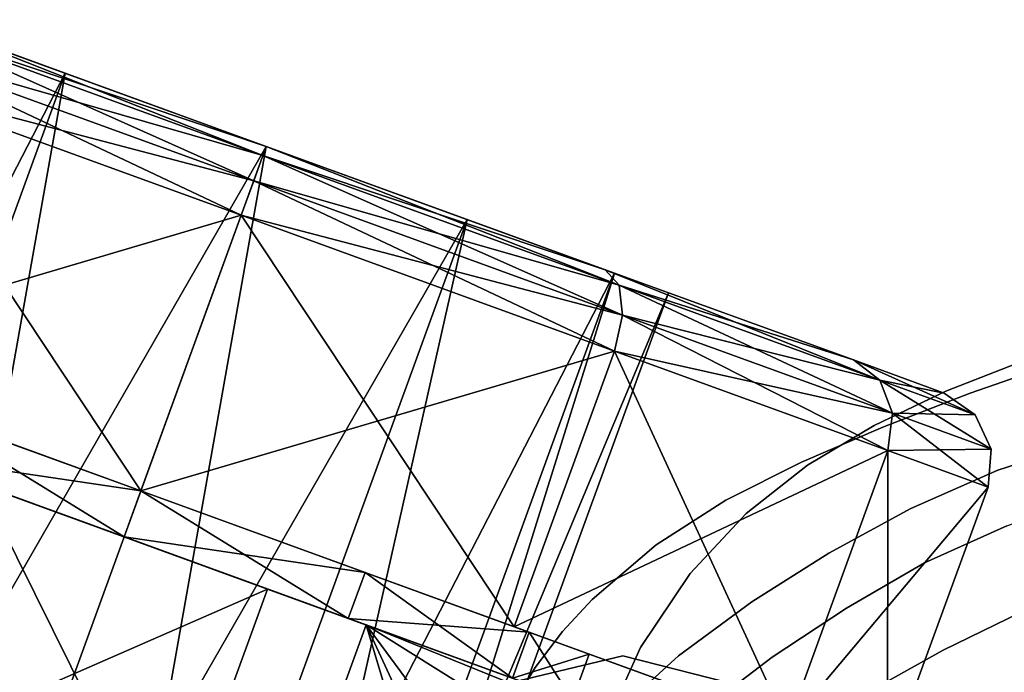
# Model space of a CAD drawing. Extents: x 58 to 285, y 582 to 684.
# Drawn here: x 216 to 218, y 625 to 626 of the extents above; entities that cross this region are included whole.
import ezdxf

# ---------------------------------------------------------------- set-up
doc = ezdxf.new("R2010")
doc.units = 0
doc.layers.add('A-FURN', color=7, linetype='Continuous')
doc.layers.add('A-FURN-ATTRIBUTE-T', color=7, linetype='Continuous')
doc.styles.get("Standard").update_dxf_attribs({"font": 'ARIAL.TTF'})

# ---------------------------------------------------------------- blocks, each defined once
blk = doc.blocks.new('3_NALYFM')
for points, invisible_edges in [([(-8.8664, -10.0574, 15.9562), (-8.8052, -10.1831, 15.8742), (-8.0446, -9.2094, 15.2564), (-8.8664, -10.0574, 15.9562)], 14), ([(-8.0446, -9.2094, 15.2564), (-8.8052, -10.1831, 15.8742), (-7.9997, -9.2851, 15.2267), (-8.0446, -9.2094, 15.2564)], 11), ([(-8.737, -10.3047, 15.7918), (-7.9997, -9.2851, 15.2267), (-8.8052, -10.1831, 15.8742), (-8.737, -10.3047, 15.7918)], 11), ([(-9.2713, -10.0538, 15.5756), (-9.0596, -9.482, 15.2163), (-9.222, -10.1785, 15.4852), (-9.2713, -10.0538, 15.5756)], 11), ([(-9.0596, -9.482, 15.2163), (-8.9998, -9.5574, 15.1631), (-9.222, -10.1785, 15.4852), (-9.0596, -9.482, 15.2163)], 14), ([(-9.222, -10.1785, 15.4852), (-8.9998, -9.5574, 15.1631), (-9.167, -10.294, 15.382), (-9.222, -10.1785, 15.4852)], 11), ([(-8.93, -9.6244, 15.1072), (-9.167, -10.294, 15.382), (-8.9998, -9.5574, 15.1631), (-8.93, -9.6244, 15.1072)], 11), ([(-9.167, -10.294, 15.382), (-8.93, -9.6244, 15.1072), (-9.103, -10.4012, 15.2708), (-9.167, -10.294, 15.382)], 11), ([(-8.93, -9.6244, 15.1072), (-8.8488, -9.6809, 15.0512), (-9.103, -10.4012, 15.2708), (-8.93, -9.6244, 15.1072)], 14), ([(-8.8488, -9.6809, 15.0512), (-8.7552, -9.725, 14.9977), (-9.103, -10.4012, 15.2708), (-8.8488, -9.6809, 15.0512)], 14), ([(-9.103, -10.4012, 15.2708), (-8.7552, -9.725, 14.9977), (-9.0252, -10.4999, 15.1558), (-9.103, -10.4012, 15.2708)], 11), ([(-8.6494, -9.7552, 14.9503), (-9.0252, -10.4999, 15.1558), (-8.7552, -9.725, 14.9977), (-8.6494, -9.7552, 14.9503)], 11), ([(-9.0252, -10.4999, 15.1558), (-8.6494, -9.7552, 14.9503), (-8.9286, -10.5901, 15.041), (-9.0252, -10.4999, 15.1558)], 11), ([(-8.6494, -9.7552, 14.9503), (-8.5394, -9.7745, 14.9155), (-8.9286, -10.5901, 15.041), (-8.6494, -9.7552, 14.9503)], 14), ([(-8.5394, -9.7745, 14.9155), (-8.4287, -9.7863, 14.8908), (-8.9286, -10.5901, 15.041), (-8.5394, -9.7745, 14.9155)], 14), ([(-8.9286, -10.5901, 15.041), (-8.4287, -9.7863, 14.8908), (-8.8092, -10.6703, 14.9326), (-8.9286, -10.5901, 15.041)], 11), ([(-8.2141, -9.7993, 14.8585), (-8.8092, -10.6703, 14.9326), (-8.4287, -9.7863, 14.8908), (-8.2141, -9.7993, 14.8585)], 11), ([(-8.6689, -10.7339, 14.8424), (-8.8092, -10.6703, 14.9326), (-8.2141, -9.7993, 14.8585), (-8.6689, -10.7339, 14.8424)], 14), ([(0.0374, -10.9869, 14.7559), (-8.8561, -9.8538, 15.4001), (8.8923, -9.8487, 15.403), (0.0374, -10.9869, 14.7559)], 15), ([(-8.7865, -9.9645, 15.3371), (-8.8561, -9.8538, 15.4001), (0.0374, -10.9869, 14.7559), (-8.7865, -9.9645, 15.3371)], 14), ([(-9.0573, -10.1031, 15.9201), (-9.1296, -9.865, 16.0471), (-9.1421, -9.9483, 15.9802), (-9.0573, -10.1031, 15.9201)], 15), ([(-9.0214, -10.0979, 15.9352), (-9.0948, -9.8644, 16.0616), (-9.1296, -9.865, 16.0471), (-9.0214, -10.0979, 15.9352)], 15), ([(-9.0573, -10.1031, 15.9201), (-9.0214, -10.0979, 15.9352), (-9.1296, -9.865, 16.0471), (-9.0573, -10.1031, 15.9201)], 15), ([(-9.0531, -9.9412, 16.0249), (-9.0948, -9.8644, 16.0616), (-9.0214, -10.0979, 15.9352), (-9.0531, -9.9412, 16.0249)], 15), ([(-9.2809, -10.0883, 15.6118), (-9.2769, -10.1138, 15.6552), (-9.3345, -9.9148, 15.7044), (-9.2809, -10.0883, 15.6118)], 15), ([(-9.2809, -10.0883, 15.6118), (-9.3345, -9.9148, 15.7044), (-9.3152, -9.9196, 15.6512), (-9.2809, -10.0883, 15.6118)], 15), ([(-9.2769, -10.1138, 15.6552), (-9.332, -9.9341, 15.7473), (-9.3345, -9.9148, 15.7044), (-9.2769, -10.1138, 15.6552)], 15), ([(-9.2713, -10.0538, 15.5756), (-9.2809, -10.0883, 15.6118), (-9.3152, -9.9196, 15.6512), (-9.2713, -10.0538, 15.5756)], 11), ([(-9.3158, -9.9488, 15.7889), (-9.332, -9.9341, 15.7473), (-9.2574, -10.1333, 15.6975), (-9.3158, -9.9488, 15.7889)], 15), ([(-9.2574, -10.1333, 15.6975), (-9.332, -9.9341, 15.7473), (-9.2769, -10.1138, 15.6552), (-9.2574, -10.1333, 15.6975)], 15), ([(-9.2247, -10.145, 15.7342), (-9.2876, -9.9579, 15.8255), (-9.3158, -9.9488, 15.7889), (-9.2247, -10.145, 15.7342)], 15), ([(-9.2247, -10.145, 15.7342), (-9.3158, -9.9488, 15.7889), (-9.2574, -10.1333, 15.6975), (-9.2247, -10.145, 15.7342)], 15), ([(-9.2711, -9.9885, 15.8193), (-9.2193, -10.1393, 15.7445), (-9.1421, -9.9483, 15.9802), (-9.2711, -9.9885, 15.8193)], 14), ([(-9.1421, -9.9483, 15.9802), (-9.2193, -10.1393, 15.7445), (-9.0951, -10.0947, 15.9008), (-9.1421, -9.9483, 15.9802)], 11), ([(-9.0951, -10.0947, 15.9008), (-9.0573, -10.1031, 15.9201), (-9.1421, -9.9483, 15.9802), (-9.0951, -10.0947, 15.9008)], 11), ([(-9.0531, -9.9412, 16.0249), (-9.0214, -10.0979, 15.9352), (-9.0056, -10.0806, 15.947), (-9.0531, -9.9412, 16.0249)], 11), ([(-9.2247, -10.145, 15.7342), (-9.2711, -9.9885, 15.8193), (-9.2876, -9.9579, 15.8255), (-9.2247, -10.145, 15.7342)], 15), ([(-1.7843, -10.9814, 14.759), (-8.7865, -9.9645, 15.3371), (0.0374, -10.9869, 14.7559), (-1.7843, -10.9814, 14.759)], 11), ([(-8.7098, -10.0704, 15.277), (-8.7865, -9.9645, 15.3371), (-1.7843, -10.9814, 14.759), (-8.7098, -10.0704, 15.277)], 14), ([(-9.2193, -10.1393, 15.7445), (-9.2711, -9.9885, 15.8193), (-9.2247, -10.145, 15.7342), (-9.2193, -10.1393, 15.7445)], 14), ([(-9.2713, -10.0538, 15.5756), (-9.222, -10.1785, 15.4852), (-9.2809, -10.0883, 15.6118), (-9.2713, -10.0538, 15.5756)], 14), ([(-8.9456, -10.2131, 15.8674), (-8.8664, -10.0574, 15.9562), (-9.0056, -10.0806, 15.947), (-8.9456, -10.2131, 15.8674)], 11), ([(-8.8664, -10.0574, 15.9562), (-8.9456, -10.2131, 15.8674), (-8.8052, -10.1831, 15.8742), (-8.8664, -10.0574, 15.9562)], 11), ([(-8.9456, -10.2131, 15.8674), (-9.0056, -10.0806, 15.947), (-9.0214, -10.0979, 15.9352), (-8.9456, -10.2131, 15.8674)], 14), ([(-9.2809, -10.0883, 15.6118), (-9.222, -10.1785, 15.4852), (-9.221, -10.2461, 15.497), (-9.2809, -10.0883, 15.6118)], 15), ([(-9.2809, -10.0883, 15.6118), (-9.221, -10.2461, 15.497), (-9.2166, -10.2778, 15.5406), (-9.2809, -10.0883, 15.6118)], 15), ([(-9.2809, -10.0883, 15.6118), (-9.2166, -10.2778, 15.5406), (-9.2769, -10.1138, 15.6552), (-9.2809, -10.0883, 15.6118)], 15), ([(-9.1645, -10.2803, 15.6547), (-9.0951, -10.0947, 15.9008), (-9.2193, -10.1393, 15.7445), (-9.1645, -10.2803, 15.6547)], 11), ([(-9.0951, -10.0947, 15.9008), (-9.1645, -10.2803, 15.6547), (-9.0335, -10.2348, 15.8188), (-9.0951, -10.0947, 15.9008)], 11), ([(-9.0951, -10.0947, 15.9008), (-9.0335, -10.2348, 15.8188), (-9.0573, -10.1031, 15.9201), (-9.0951, -10.0947, 15.9008)], 14), ([(-9.0573, -10.1031, 15.9201), (-8.933, -10.2818, 15.8239), (-9.0214, -10.0979, 15.9352), (-9.0573, -10.1031, 15.9201)], 15), ([(-9.0573, -10.1031, 15.9201), (-9.0335, -10.2348, 15.8188), (-8.9701, -10.2914, 15.8072), (-9.0573, -10.1031, 15.9201)], 15), ([(-9.0573, -10.1031, 15.9201), (-8.9701, -10.2914, 15.8072), (-8.933, -10.2818, 15.8239), (-9.0573, -10.1031, 15.9201)], 15), ([(-8.933, -10.2818, 15.8239), (-8.9456, -10.2131, 15.8674), (-9.0214, -10.0979, 15.9352), (-8.933, -10.2818, 15.8239)], 15), ([(-9.2574, -10.1333, 15.6975), (-9.2769, -10.1138, 15.6552), (-9.1946, -10.3019, 15.5838), (-9.2574, -10.1333, 15.6975)], 15), ([(-9.1946, -10.3019, 15.5838), (-9.2769, -10.1138, 15.6552), (-9.2166, -10.2778, 15.5406), (-9.1946, -10.3019, 15.5838)], 15), ([(-9.2247, -10.145, 15.7342), (-9.2574, -10.1333, 15.6975), (-9.158, -10.3158, 15.6213), (-9.2247, -10.145, 15.7342)], 15), ([(-9.2574, -10.1333, 15.6975), (-9.1946, -10.3019, 15.5838), (-9.158, -10.3158, 15.6213), (-9.2574, -10.1333, 15.6975)], 15), ([(-9.2193, -10.1393, 15.7445), (-9.2247, -10.145, 15.7342), (-9.1645, -10.2803, 15.6547), (-9.2193, -10.1393, 15.7445)], 11), ([(-9.2247, -10.145, 15.7342), (-9.158, -10.3158, 15.6213), (-9.1645, -10.2803, 15.6547), (-9.2247, -10.145, 15.7342)], 15), ([(-9.2725, -10.3275, 1.8602), (-9.2193, -10.1813, 1.2795), (-9.3809, -10.6252, 1.2795)], 14), ([(-9.3809, -10.6252, 1.2795), (-9.2193, -10.1813, 1.2795), (-9.2725, -10.3275, 0.6988)], 13), ([(-9.167, -10.294, 15.382), (-9.221, -10.2461, 15.497), (-9.222, -10.1785, 15.4852), (-9.167, -10.294, 15.382)], 11), ([(-8.8725, -10.3384, 15.7868), (-8.8052, -10.1831, 15.8742), (-8.9456, -10.2131, 15.8674), (-8.8725, -10.3384, 15.7868)], 11), ([(-8.737, -10.3047, 15.7918), (-8.8052, -10.1831, 15.8742), (-8.8725, -10.3384, 15.7868), (-8.737, -10.3047, 15.7918)], 14), ([(-8.9456, -10.2131, 15.8674), (-8.933, -10.2818, 15.8239), (-8.8725, -10.3384, 15.7868), (-8.9456, -10.2131, 15.8674)], 11), ([(-9.1645, -10.2803, 15.6547), (-9.108, -10.4112, 15.5533), (-9.0335, -10.2348, 15.8188), (-9.1645, -10.2803, 15.6547)], 14), ([(-9.0335, -10.2348, 15.8188), (-9.108, -10.4112, 15.5533), (-8.9616, -10.3671, 15.7344), (-9.0335, -10.2348, 15.8188)], 11), ([(-8.9616, -10.3671, 15.7344), (-8.9701, -10.2914, 15.8072), (-9.0335, -10.2348, 15.8188), (-8.9616, -10.3671, 15.7344)], 11), ([(-9.1544, -10.3887, 15.3657), (-9.1515, -10.4264, 15.4097), (-9.221, -10.2461, 15.497), (-9.1544, -10.3887, 15.3657)], 15), ([(-9.1544, -10.3887, 15.3657), (-9.221, -10.2461, 15.497), (-9.167, -10.294, 15.382), (-9.1544, -10.3887, 15.3657)], 15), ([(-9.1515, -10.4264, 15.4097), (-9.2166, -10.2778, 15.5406), (-9.221, -10.2461, 15.497), (-9.1515, -10.4264, 15.4097)], 15), ([(-9.1946, -10.3019, 15.5838), (-9.2166, -10.2778, 15.5406), (-9.1283, -10.4548, 15.4547), (-9.1946, -10.3019, 15.5838)], 15), ([(-9.1283, -10.4548, 15.4547), (-9.2166, -10.2778, 15.5406), (-9.1515, -10.4264, 15.4097), (-9.1283, -10.4548, 15.4547)], 15), ([(-9.108, -10.4112, 15.5533), (-9.1645, -10.2803, 15.6547), (-9.158, -10.3158, 15.6213), (-9.108, -10.4112, 15.5533)], 14), ([(-8.8257, -10.4536, 15.7091), (-8.933, -10.2818, 15.8239), (-8.9701, -10.2914, 15.8072), (-8.8257, -10.4536, 15.7091)], 15), ([(-8.8725, -10.3384, 15.7868), (-8.933, -10.2818, 15.8239), (-8.8257, -10.4536, 15.7091), (-8.8725, -10.3384, 15.7868)], 15), ([(-8.6826, -10.4334, 0.6398), (-8.624, -10.2723, 1.2795), (-8.7989, -10.7528, 1.2795)], 14), ([(-8.7989, -10.7528, 1.2795), (-8.624, -10.2723, 1.2795), (-8.6826, -10.4334, 1.9193)], 13), ([(-9.0886, -10.4703, 15.4945), (-9.158, -10.3158, 15.6213), (-9.1946, -10.3019, 15.5838), (-9.0886, -10.4703, 15.4945)], 15), ([(-9.0886, -10.4703, 15.4945), (-9.1946, -10.3019, 15.5838), (-9.1283, -10.4548, 15.4547), (-9.0886, -10.4703, 15.4945)], 15), ([(-9.103, -10.4012, 15.2708), (-9.1544, -10.3887, 15.3657), (-9.167, -10.294, 15.382), (-9.103, -10.4012, 15.2708)], 11), ([(-8.8636, -10.4666, 15.6902), (-8.8257, -10.4536, 15.7091), (-8.9701, -10.2914, 15.8072), (-8.8636, -10.4666, 15.6902)], 15), ([(-8.8636, -10.4666, 15.6902), (-8.9701, -10.2914, 15.8072), (-8.9616, -10.3671, 15.7344), (-8.8636, -10.4666, 15.6902)], 15), ([(-9.0886, -10.4703, 15.4945), (-9.108, -10.4112, 15.5533), (-9.158, -10.3158, 15.6213), (-9.0886, -10.4703, 15.4945)], 15), ([(-8.7937, -10.4584, 15.7044), (-8.737, -10.3047, 15.7918), (-8.8725, -10.3384, 15.7868), (-8.7937, -10.4584, 15.7044)], 11), ([(-8.737, -10.3047, 15.7918), (-8.7937, -10.4584, 15.7044), (-8.6615, -10.4216, 15.7104), (-8.737, -10.3047, 15.7918)], 11), ([(-9.2725, -10.3275, 1.8602), (-9.4125, -10.712, 1.624), (-9.4179, -10.727, 2.2853)], 3), ([(-9.4179, -10.727, 0.2737), (-9.4125, -10.712, 0.935), (-9.2725, -10.3275, 0.6988)], 3), ([(-9.2725, -10.3275, 1.8602), (-9.3809, -10.6252, 1.2795), (-9.4125, -10.712, 1.624)], 13), ([(-9.4125, -10.712, 0.935), (-9.3809, -10.6252, 1.2795), (-9.2725, -10.3275, 0.6988)], 14), ([(-8.8725, -10.3384, 15.7868), (-8.8257, -10.4536, 15.7091), (-8.7937, -10.4584, 15.7044), (-8.8725, -10.3384, 15.7868)], 11), ([(-9.0466, -10.5327, 15.4453), (-8.9616, -10.3671, 15.7344), (-9.108, -10.4112, 15.5533), (-9.0466, -10.5327, 15.4453)], 11), ([(-8.9616, -10.3671, 15.7344), (-9.0466, -10.5327, 15.4453), (-8.883, -10.4908, 15.6478), (-8.9616, -10.3671, 15.7344)], 11), ([(-8.883, -10.4908, 15.6478), (-8.8636, -10.4666, 15.6902), (-8.9616, -10.3671, 15.7344), (-8.883, -10.4908, 15.6478)], 11), ([(-9.1544, -10.3887, 15.3657), (-9.103, -10.4012, 15.2708), (-9.073, -10.5176, 15.2256), (-9.1544, -10.3887, 15.3657)], 15), ([(-9.1544, -10.3887, 15.3657), (-9.073, -10.5176, 15.2256), (-9.0727, -10.5612, 15.2697), (-9.1544, -10.3887, 15.3657)], 15), ([(-9.1544, -10.3887, 15.3657), (-9.0727, -10.5612, 15.2697), (-9.1515, -10.4264, 15.4097), (-9.1544, -10.3887, 15.3657)], 15), ([(-9.108, -10.4112, 15.5533), (-9.0886, -10.4703, 15.4945), (-9.0466, -10.5327, 15.4453), (-9.108, -10.4112, 15.5533)], 11), ([(-9.0252, -10.4999, 15.1558), (-9.073, -10.5176, 15.2256), (-9.103, -10.4012, 15.2708), (-9.0252, -10.4999, 15.1558)], 11), ([(-9.1283, -10.4548, 15.4547), (-9.1515, -10.4264, 15.4097), (-9.0498, -10.5935, 15.3174), (-9.1283, -10.4548, 15.4547)], 15), ([(-9.0498, -10.5935, 15.3174), (-9.1515, -10.4264, 15.4097), (-9.0727, -10.5612, 15.2697), (-9.0498, -10.5935, 15.3174)], 15), ([(-8.7078, -10.5716, 15.622), (-8.6615, -10.4216, 15.7104), (-8.7937, -10.4584, 15.7044), (-8.7078, -10.5716, 15.622)], 11), ([(-8.6826, -10.4334, 0.6398), (-8.8341, -10.8495, 0.8954), (-8.8428, -10.8735, 0.1714)], 3), ([(-8.8428, -10.8735, 2.3876), (-8.8341, -10.8495, 1.6636), (-8.6826, -10.4334, 1.9193)], 3), ([(-8.6826, -10.4334, 0.6398), (-8.7989, -10.7528, 1.2795), (-8.8341, -10.8495, 0.8954)], 13), ([(-8.8341, -10.8495, 1.6636), (-8.7989, -10.7528, 1.2795), (-8.6826, -10.4334, 1.9193)], 14), ([(-8.7716, -10.4864, 3.6086), (-8.7318, -10.4716, 3.7485), (-8.7462, -10.4428, 3.6181), (-8.7716, -10.4864, 3.6086)], 15), ([(-8.7334, -10.4513, 3.187), (-8.7716, -10.4864, 3.6086), (-8.7462, -10.4428, 3.6181), (-8.7334, -10.4513, 3.187)], 11), ([(-9.0886, -10.4703, 15.4945), (-9.1283, -10.4548, 15.4547), (-9.0086, -10.6099, 15.3611), (-9.0886, -10.4703, 15.4945)], 15), ([(-9.1283, -10.4548, 15.4547), (-9.0498, -10.5935, 15.3174), (-9.0086, -10.6099, 15.3611), (-9.1283, -10.4548, 15.4547)], 15), ([(-8.8636, -10.4666, 15.6902), (-8.7042, -10.6127, 15.5927), (-8.8257, -10.4536, 15.7091), (-8.8636, -10.4666, 15.6902)], 15), ([(-8.7042, -10.6127, 15.5927), (-8.7078, -10.5716, 15.622), (-8.8257, -10.4536, 15.7091), (-8.7042, -10.6127, 15.5927)], 15), ([(-8.7078, -10.5716, 15.622), (-8.7937, -10.4584, 15.7044), (-8.8257, -10.4536, 15.7091), (-8.7078, -10.5716, 15.622)], 14), ([(-8.7585, -10.4936, 3.1822), (-8.7716, -10.4864, 3.6086), (-8.7334, -10.4513, 3.187), (-8.7585, -10.4936, 3.1822)], 15), ([(-9.0886, -10.4703, 15.4945), (-9.0086, -10.6099, 15.3611), (-9.0466, -10.5327, 15.4453), (-9.0886, -10.4703, 15.4945)], 15), ([(-8.8636, -10.4666, 15.6902), (-8.883, -10.4908, 15.6478), (-8.7413, -10.6285, 15.5705), (-8.8636, -10.4666, 15.6902)], 15), ([(-8.8636, -10.4666, 15.6902), (-8.7413, -10.6285, 15.5705), (-8.7042, -10.6127, 15.5927), (-8.8636, -10.4666, 15.6902)], 15), ([(-8.824, -10.7138, 3.5679), (-8.7318, -10.4716, 3.7485), (-8.7716, -10.4864, 3.6086), (-8.824, -10.7138, 3.5679)], 15), ([(-8.7692, -10.6991, 3.7642), (-8.7318, -10.4716, 3.7485), (-8.824, -10.7138, 3.5679), (-8.7692, -10.6991, 3.7642)], 15), ([(-9.0466, -10.5327, 15.4453), (-8.9747, -10.6449, 15.3339), (-8.883, -10.4908, 15.6478), (-9.0466, -10.5327, 15.4453)], 14), ([(-8.883, -10.4908, 15.6478), (-8.9747, -10.6449, 15.3339), (-8.796, -10.6089, 15.5593), (-8.883, -10.4908, 15.6478)], 11), ([(-8.883, -10.4908, 15.6478), (-8.796, -10.6089, 15.5593), (-8.7413, -10.6285, 15.5705), (-8.883, -10.4908, 15.6478)], 14), ([(-8.824, -10.7138, 3.5679), (-8.7716, -10.4864, 3.6086), (-8.7585, -10.4936, 3.1822), (-8.824, -10.7138, 3.5679)], 15), ([(-8.7453, -10.5004, 2.7559), (-8.824, -10.7138, 3.5679), (-8.7585, -10.4936, 3.1822), (-8.7453, -10.5004, 2.7559)], 15), ([(-8.9718, -10.6291, 15.0887), (-9.073, -10.5176, 15.2256), (-9.0252, -10.4999, 15.1558), (-8.9718, -10.6291, 15.0887)], 15), ([(-8.9286, -10.5901, 15.041), (-8.9718, -10.6291, 15.0887), (-9.0252, -10.4999, 15.1558), (-8.9286, -10.5901, 15.041)], 11), ([(-8.7959, -10.6987, 2.7559), (-8.824, -10.7138, 3.5679), (-8.7453, -10.5004, 2.7559), (-8.7959, -10.6987, 2.7559)], 11), ([(-8.7453, -10.5004, 2.7559), (-8.5835, -10.7832, 2.7559), (-8.7959, -10.6987, 2.7559), (-8.7453, -10.5004, 2.7559)], 11), ([(-8.9718, -10.6291, 15.0887), (-8.9745, -10.6785, 15.1319), (-9.073, -10.5176, 15.2256), (-8.9718, -10.6291, 15.0887)], 15), ([(-8.9745, -10.6785, 15.1319), (-9.0727, -10.5612, 15.2697), (-9.073, -10.5176, 15.2256), (-8.9745, -10.6785, 15.1319)], 15), ([(-8.9747, -10.6449, 15.3339), (-9.0466, -10.5327, 15.4453), (-9.0086, -10.6099, 15.3611), (-8.9747, -10.6449, 15.3339)], 14), ([(-9.0498, -10.5935, 15.3174), (-9.0727, -10.5612, 15.2697), (-8.9534, -10.7142, 15.1827), (-9.0498, -10.5935, 15.3174)], 15), ([(-8.9534, -10.7142, 15.1827), (-9.0727, -10.5612, 15.2697), (-8.9745, -10.6785, 15.1319), (-8.9534, -10.7142, 15.1827)], 15), ([(-8.913, -10.7304, 15.2321), (-9.0086, -10.6099, 15.3611), (-9.0498, -10.5935, 15.3174), (-8.913, -10.7304, 15.2321)], 15), ([(-8.913, -10.7304, 15.2321), (-9.0498, -10.5935, 15.3174), (-8.9534, -10.7142, 15.1827), (-8.913, -10.7304, 15.2321)], 15), ([(-8.9718, -10.6291, 15.0887), (-8.9286, -10.5901, 15.041), (-8.8389, -10.7288, 14.9557), (-8.9718, -10.6291, 15.0887)], 15), ([(-8.9286, -10.5901, 15.041), (-8.8092, -10.6703, 14.9326), (-8.8389, -10.7288, 14.9557), (-8.9286, -10.5901, 15.041)], 14), ([(-8.7601, -10.8764, 1.6636), (-8.8562, -11.1406, 1.9448), (-8.6577, -10.5952, 2.1202)], 14), ([(-8.6577, -10.5952, 2.1202), (-8.8562, -11.1406, 1.9448), (-8.8457, -11.1116, 2.4899)], 3), ([(-8.913, -10.7304, 15.2321), (-8.9747, -10.6449, 15.3339), (-9.0086, -10.6099, 15.3611), (-8.913, -10.7304, 15.2321)], 15), ([(-8.8867, -10.7478, 15.2222), (-8.796, -10.6089, 15.5593), (-8.9747, -10.6449, 15.3339), (-8.8867, -10.7478, 15.2222)], 11), ([(-8.796, -10.6089, 15.5593), (-8.8867, -10.7478, 15.2222), (-8.6953, -10.7193, 15.4711), (-8.796, -10.6089, 15.5593)], 11), ([(-8.796, -10.6089, 15.5593), (-8.6953, -10.7193, 15.4711), (-8.7413, -10.6285, 15.5705), (-8.796, -10.6089, 15.5593)], 14), ([(-8.9718, -10.6291, 15.0887), (-8.8438, -10.784, 14.9965), (-8.9745, -10.6785, 15.1319), (-8.9718, -10.6291, 15.0887)], 15), ([(-8.9718, -10.6291, 15.0887), (-8.8389, -10.7288, 14.9557), (-8.8438, -10.784, 14.9965), (-8.9718, -10.6291, 15.0887)], 15), ([(-8.8867, -10.7478, 15.2222), (-8.9747, -10.6449, 15.3339), (-8.913, -10.7304, 15.2321), (-8.8867, -10.7478, 15.2222)], 14), ([(-8.9534, -10.7142, 15.1827), (-8.9745, -10.6785, 15.1319), (-8.826, -10.8226, 15.0505), (-8.9534, -10.7142, 15.1827)], 15), ([(-8.826, -10.8226, 15.0505), (-8.9745, -10.6785, 15.1319), (-8.8438, -10.784, 14.9965), (-8.826, -10.8226, 15.0505)], 15), ([(-8.8092, -10.6703, 14.9326), (-8.6689, -10.7339, 14.8424), (-8.8389, -10.7288, 14.9557), (-8.8092, -10.6703, 14.9326)], 14), ([(-8.7959, -10.6987, 2.7559), (-8.824, -10.7138, 3.5679), (-8.7959, -10.6987, 2.7559)], 11), ([(-8.7959, -10.6987, 2.7559), (-8.824, -10.7138, 3.5679), (-8.7959, -10.6987, 2.7559)], 11), ([(-8.7984, -10.8544, 3.5494), (-8.824, -10.7138, 3.5679), (-8.7959, -10.6987, 2.7559), (-8.7984, -10.8544, 3.5494)], 15), ([(-8.7984, -10.8544, 3.5494), (-8.7692, -10.6991, 3.7642), (-8.824, -10.7138, 3.5679), (-8.7984, -10.8544, 3.5494)], 15), ([(-8.7959, -10.6987, 2.7559), (-8.7984, -10.8544, 3.5494), (-8.7959, -10.6987, 2.7559)], 11), ([(-8.7465, -10.9047, 2.7559), (-8.7984, -10.8544, 3.5494), (-8.7959, -10.6987, 2.7559), (-8.7465, -10.9047, 2.7559)], 11), ([(-8.7433, -10.8247, 3.7793), (-8.7692, -10.6991, 3.7642), (-8.7984, -10.8544, 3.5494), (-8.7433, -10.8247, 3.7793)], 15), ([(-8.7959, -10.6987, 2.7559), (-8.5835, -10.7832, 2.7559), (-8.7465, -10.9047, 2.7559), (-8.7959, -10.6987, 2.7559)], 11), ([(-9.4987, -10.949, 1.8762), (-9.4179, -10.727, 2.2853), (-9.4125, -10.712, 1.624)], 3), ([(-9.4987, -10.949, 0.6829), (-9.4125, -10.712, 0.935), (-9.4179, -10.727, 0.2737)], 14), ([(-8.913, -10.7304, 15.2321), (-8.9534, -10.7142, 15.1827), (-8.7895, -10.8378, 15.1071), (-8.913, -10.7304, 15.2321)], 15), ([(-8.9534, -10.7142, 15.1827), (-8.826, -10.8226, 15.0505), (-8.7895, -10.8378, 15.1071), (-8.9534, -10.7142, 15.1827)], 15), ([(-8.9035, -11.2706, 0.0238), (-8.8562, -11.1406, 0.6143), (-8.7001, -10.7116, 0.315)], 3), ([(-8.7601, -10.8764, 0.8954), (-8.7001, -10.7116, 0.315), (-8.8562, -11.1406, 0.6143)], 3), ([(-9.6165, -11.2727, 0.1181), (-9.6165, -11.2727, 0.5906), (-9.4179, -10.727, 0.2737)], 3), ([(-9.4179, -10.727, 2.2853), (-9.4987, -10.949, 1.8762), (-9.6165, -11.2727, 2.4409)], 3), ([(-9.6165, -11.2727, 0.5906), (-9.4987, -10.949, 0.6829), (-9.4179, -10.727, 0.2737)], 14), ([(-8.8867, -10.7478, 15.2222), (-8.913, -10.7304, 15.2321), (-8.835, -10.7959, 15.1672), (-8.8867, -10.7478, 15.2222)], 11), ([(-8.913, -10.7304, 15.2321), (-8.7895, -10.8378, 15.1071), (-8.835, -10.7959, 15.1672), (-8.913, -10.7304, 15.2321)], 15), ([(-8.8867, -10.7478, 15.2222), (-8.835, -10.7959, 15.1672), (-8.6953, -10.7193, 15.4711), (-8.8867, -10.7478, 15.2222)], 14), ([(-8.6793, -10.8643, 14.8835), (-8.8438, -10.784, 14.9965), (-8.8389, -10.7288, 14.9557), (-8.6793, -10.8643, 14.8835)], 15), ([(-8.6745, -10.8052, 14.8461), (-8.6793, -10.8643, 14.8835), (-8.8389, -10.7288, 14.9557), (-8.6745, -10.8052, 14.8461)], 15), ([(-8.6745, -10.8052, 14.8461), (-8.8389, -10.7288, 14.9557), (-8.6689, -10.7339, 14.8424), (-8.6745, -10.8052, 14.8461)], 15), ([(-8.835, -10.7959, 15.1672), (-8.777, -10.8399, 15.1149), (-8.6953, -10.7193, 15.4711), (-8.835, -10.7959, 15.1672)], 14), ([(-8.6953, -10.7193, 15.4711), (-8.777, -10.8399, 15.1149), (-8.5758, -10.819, 15.3857), (-8.6953, -10.7193, 15.4711)], 11), ([(-8.826, -10.8226, 15.0505), (-8.8438, -10.784, 14.9965), (-8.6651, -10.9048, 14.9388), (-8.826, -10.8226, 15.0505)], 15), ([(-8.6651, -10.9048, 14.9388), (-8.8438, -10.784, 14.9965), (-8.6793, -10.8643, 14.8835), (-8.6651, -10.9048, 14.9388)], 15), ([(-8.777, -10.8399, 15.1149), (-8.835, -10.7959, 15.1672), (-8.7895, -10.8378, 15.1071), (-8.777, -10.8399, 15.1149)], 14), ([(-8.6353, -10.9195, 15.0004), (-8.7895, -10.8378, 15.1071), (-8.826, -10.8226, 15.0505), (-8.6353, -10.9195, 15.0004)], 15), ([(-8.6353, -10.9195, 15.0004), (-8.826, -10.8226, 15.0505), (-8.6651, -10.9048, 14.9388), (-8.6353, -10.9195, 15.0004)], 15), ([(-8.7433, -10.8247, 3.7793), (-8.7433, -10.8247, 3.7793), (-8.7984, -10.8544, 3.5494), (-8.7433, -10.8247, 3.7793)], 15), ([(-8.7733, -10.9127, 3.5434), (-8.7433, -10.8247, 3.7793), (-8.7984, -10.8544, 3.5494), (-8.7733, -10.9127, 3.5434)], 15), ([(-8.777, -10.8399, 15.1149), (-8.7131, -10.8784, 15.0664), (-8.5758, -10.819, 15.3857), (-8.777, -10.8399, 15.1149)], 14), ([(-8.7433, -10.8247, 3.7793), (-8.7433, -10.8247, 3.7793), (-8.7733, -10.9127, 3.5434), (-8.7433, -10.8247, 3.7793)], 15), ([(-8.728, -10.9841, 3.5378), (-8.7433, -10.8247, 3.7793), (-8.7733, -10.9127, 3.5434), (-8.728, -10.9841, 3.5378)], 15), ([(-8.6353, -10.9195, 15.0004), (-8.7131, -10.8784, 15.0664), (-8.7895, -10.8378, 15.1071), (-8.6353, -10.9195, 15.0004)], 15), ([(-8.7131, -10.8784, 15.0664), (-8.777, -10.8399, 15.1149), (-8.7895, -10.8378, 15.1071), (-8.7131, -10.8784, 15.0664)], 14), ([(-8.9302, -11.1137, 0.6143), (-8.8428, -10.8735, 0.1714), (-8.8341, -10.8495, 0.8954)], 3), ([(-8.9302, -11.1137, 1.9448), (-8.8341, -10.8495, 1.6636), (-8.8428, -10.8735, 2.3876)], 14), ([(-8.7733, -10.9127, 3.5434), (-8.7984, -10.8544, 3.5494), (-8.7465, -10.9047, 2.7559), (-8.7733, -10.9127, 3.5434)], 15), ([(-9.0616, -11.4746, 2.5591), (-9.0616, -11.4746, 2.0477), (-8.8428, -10.8735, 2.3876)], 3), ([(-8.8428, -10.8735, 0.1714), (-8.9302, -11.1137, 0.6143), (-9.0616, -11.4746)], 3), ([(-9.0616, -11.4746, 2.0477), (-8.9302, -11.1137, 1.9448), (-8.8428, -10.8735, 2.3876)], 14), ([(-8.7733, -10.9127, 3.5434), (-8.7465, -10.9047, 2.7559), (-8.728, -10.9841, 3.5378), (-8.7733, -10.9127, 3.5434)], 15), ([(-9.4987, -10.949, 1.8762), (-9.6165, -11.2727, 1.9685), (-9.6165, -11.2727, 2.4409)], 14), ([(-8.8457, -11.1116, 2.4899), (-8.9876, -11.5016, 2.0477), (-9.0717, -11.7326, 2.5352)], 3), ([(-8.9876, -11.5016, 2.0477), (-8.8457, -11.1116, 2.4899), (-8.8562, -11.1406, 1.9448)], 3), ([(-8.9302, -11.1137, 0.6143), (-9.0616, -11.4746, 0.5113), (-9.0616, -11.4746)], 14), ([(-8.9876, -11.5016, 0.5113), (-8.8562, -11.1406, 0.6143), (-8.9035, -11.2706, 0.0238)], 14), ([(-9.6165, -11.2727, 2.4409), (-9.7344, -11.5964, 1.8762), (-9.8151, -11.8184, 2.2853)], 3), ([(-9.8151, -11.8184, 0.2737), (-9.7344, -11.5964, 0.6829), (-9.6165, -11.2727, 0.1181)], 3), ([(-9.6165, -11.2727, 0.5906), (-9.6165, -11.2727, 0.1181), (-9.7344, -11.5964, 0.6829)], 3), ([(-9.6165, -11.2727, 1.9685), (-9.7344, -11.5964, 1.8762), (-9.6165, -11.2727, 2.4409)], 14), ([(-9.1295, -11.8915, 0.0692), (-8.9876, -11.5016, 0.5113), (-8.9035, -11.2706, 0.0238)], 3), ([(-9.2804, -12.0758, 2.3876), (-9.193, -11.8356, 1.9448), (-9.0616, -11.4746, 2.5591)], 3), ([(-9.0616, -11.4746), (-9.193, -11.8356, 0.6143), (-9.2804, -12.0758, 0.1714)], 3), ([(-9.0616, -11.4746, 2.0477), (-9.0616, -11.4746, 2.5591), (-9.193, -11.8356, 1.9448)], 3), ([(-9.0616, -11.4746, 0.5113), (-9.193, -11.8356, 0.6143), (-9.0616, -11.4746)], 14), ([(-8.9876, -11.5016, 0.5113), (-9.1295, -11.8915, 0.0692), (-9.119, -11.8625, 0.6143)], 3), ([(-8.9876, -11.5016, 2.0477), (-9.119, -11.8625, 1.9448), (-9.0717, -11.7326, 2.5352)], 14), ([(-9.8206, -11.8334, 1.624), (-9.8151, -11.8184, 2.2853), (-9.7344, -11.5964, 1.8762)], 3), ([(-9.8206, -11.8334, 0.935), (-9.7344, -11.5964, 0.6829), (-9.8151, -11.8184, 0.2737)], 14)]:
    blk.add_3dface(points, dxfattribs=dict(invisible_edges=invisible_edges))
for points in [[(-9.2402, -10.2849, 0.6693), (-9.1842, -10.1312, 1.2795), (-9.1288, -10.1054, 1.2795)], [(-9.2402, -10.2849, 0.6693), (-9.1288, -10.1054, 1.2795), (-9.1867, -10.2645, 0.6477)], [(-9.1867, -10.2645, 1.9114), (-9.1265, -10.2718, 1.9193), (-9.1288, -10.1054, 1.2795)], [(-9.1867, -10.2645, 1.9114), (-9.1288, -10.1054, 1.2795), (-9.1842, -10.1312, 1.2795)], [(-9.1288, -10.1054, 1.2795), (-9.0679, -10.1107, 1.2795), (-9.1867, -10.2645, 0.6477)], [(-9.1265, -10.2718, 0.6398), (-9.1867, -10.2645, 0.6477), (-9.0679, -10.1107, 1.2795)], [(-9.1265, -10.2718, 1.9193), (-9.0679, -10.1107, 1.2795), (-9.1288, -10.1054, 1.2795)], [(-9.1265, -10.2718, 1.9193), (-8.6826, -10.4334, 1.9193), (-9.0679, -10.1107, 1.2795)], [(-9.1265, -10.2718, 0.6398), (-9.0679, -10.1107, 1.2795), (-8.624, -10.2723, 1.2795)], [(-8.624, -10.2723, 1.2795), (-9.0679, -10.1107, 1.2795), (-8.6826, -10.4334, 1.9193)], [(-9.2402, -10.2849, 0.6693), (-9.2725, -10.3275, 0.6988), (-9.1842, -10.1312, 1.2795)], [(-9.2193, -10.1813, 1.2795), (-9.1842, -10.1312, 1.2795), (-9.2725, -10.3275, 0.6988)], [(-9.2402, -10.2849, 1.8898), (-9.1867, -10.2645, 1.9114), (-9.1842, -10.1312, 1.2795)], [(-9.2402, -10.2849, 1.8898), (-9.1842, -10.1312, 1.2795), (-9.2193, -10.1813, 1.2795)], [(-9.2725, -10.3275, 1.8602), (-9.2402, -10.2849, 1.8898), (-9.2193, -10.1813, 1.2795)], [(-9.2402, -10.2849, 0.6693), (-9.1867, -10.2645, 0.6477), (-9.3929, -10.7046, 0.2226)], [(-9.1867, -10.2645, 0.6477), (-9.3449, -10.6991, 0.1851), (-9.3929, -10.7046, 0.2226)], [(-9.2402, -10.2849, 1.8898), (-9.3449, -10.6991, 2.3739), (-9.1867, -10.2645, 1.9114)], [(-9.1867, -10.2645, 0.6477), (-9.1265, -10.2718, 0.6398), (-9.3449, -10.6991, 0.1851)], [(-9.3449, -10.6991, 2.3739), (-9.2867, -10.7119, 2.3876), (-9.1867, -10.2645, 1.9114)], [(-9.1265, -10.2718, 1.9193), (-9.1867, -10.2645, 1.9114), (-9.2867, -10.7119, 2.3876)], [(-9.2725, -10.3275, 0.6988), (-9.2402, -10.2849, 0.6693), (-9.4179, -10.727, 0.2737)], [(-9.2402, -10.2849, 0.6693), (-9.3929, -10.7046, 0.2226), (-9.4179, -10.727, 0.2737)], [(-9.2402, -10.2849, 1.8898), (-9.2725, -10.3275, 1.8602), (-9.3929, -10.7046, 2.3365)], [(-9.2402, -10.2849, 1.8898), (-9.3929, -10.7046, 2.3365), (-9.3449, -10.6991, 2.3739)], [(-9.1265, -10.2718, 0.6398), (-9.2867, -10.7119, 0.1714), (-9.3449, -10.6991, 0.1851)], [(-9.1265, -10.2718, 0.6398), (-8.6826, -10.4334, 0.6398), (-9.2867, -10.7119, 0.1714)], [(-9.1265, -10.2718, 1.9193), (-9.2867, -10.7119, 2.3876), (-8.8428, -10.8735, 2.3876)], [(-8.6826, -10.4334, 0.6398), (-9.1265, -10.2718, 0.6398), (-8.624, -10.2723, 1.2795)], [(-8.6826, -10.4334, 1.9193), (-9.1265, -10.2718, 1.9193), (-8.8428, -10.8735, 2.3876)], [(-9.4179, -10.727, 2.2853), (-9.3929, -10.7046, 2.3365), (-9.2725, -10.3275, 1.8602)], [(-8.8428, -10.8735, 0.1714), (-9.2867, -10.7119, 0.1714), (-8.6826, -10.4334, 0.6398)], [(-8.6577, -10.5952, 2.1202), (-8.8457, -11.1116, 2.4899), (-8.6766, -10.6951, 2.2231)], [(-9.4125, -10.712, 0.935), (-7.5627, -11.3852, 0.935), (-9.3809, -10.6252, 1.2795)], [(-9.3809, -10.6252, 1.2795), (-7.5311, -11.2985, 1.2795), (-9.4125, -10.712, 1.624)], [(-7.5627, -11.3852, 0.935), (-7.5311, -11.2985, 1.2795), (-9.3809, -10.6252, 1.2795)], [(-9.6017, -11.2781, 0.0591), (-9.3929, -10.7046, 0.2226), (-9.3449, -10.6991, 0.1851)], [(-9.6017, -11.2781, 0.0591), (-9.3449, -10.6991, 0.1851), (-9.561, -11.2929, 0.0158)], [(-9.561, -11.2929, 2.5432), (-9.5055, -11.3131, 2.5591), (-9.3449, -10.6991, 2.3739)], [(-9.561, -11.2929, 2.5432), (-9.3449, -10.6991, 2.3739), (-9.3929, -10.7046, 2.3365)], [(-9.3449, -10.6991, 0.1851), (-9.2867, -10.7119, 0.1714), (-9.561, -11.2929, 0.0158)], [(-9.5055, -11.3131, 2.5591), (-9.2867, -10.7119, 2.3876), (-9.3449, -10.6991, 2.3739)], [(-8.6766, -10.6951, 2.2231), (-8.8457, -11.1116, 2.4899), (-8.6574, -10.8111, 2.3076)], [(-9.6017, -11.2781, 0.0591), (-9.6165, -11.2727, 0.1181), (-9.3929, -10.7046, 0.2226)], [(-9.4179, -10.727, 0.2737), (-9.3929, -10.7046, 0.2226), (-9.6165, -11.2727, 0.1181)], [(-9.6017, -11.2781, 2.5), (-9.561, -11.2929, 2.5432), (-9.3929, -10.7046, 2.3365)], [(-9.6017, -11.2781, 2.5), (-9.3929, -10.7046, 2.3365), (-9.4179, -10.727, 2.2853)], [(-9.5055, -11.3131), (-9.561, -11.2929, 0.0158), (-9.2867, -10.7119, 0.1714)], [(-9.5055, -11.3131, 2.5591), (-9.0616, -11.4746, 2.5591), (-9.2867, -10.7119, 2.3876)], [(-9.5055, -11.3131), (-9.2867, -10.7119, 0.1714), (-8.8428, -10.8735, 0.1714)], [(-9.4125, -10.712, 1.624), (-7.5627, -11.3852, 1.624), (-9.4987, -10.949, 1.8762)], [(-9.4987, -10.949, 0.6829), (-7.6489, -11.6222, 0.6829), (-9.4125, -10.712, 0.935)], [(-7.5627, -11.3852, 0.935), (-9.4125, -10.712, 0.935), (-7.6489, -11.6222, 0.6829)], [(-7.5627, -11.3852, 1.624), (-9.4125, -10.712, 1.624), (-7.5311, -11.2985, 1.2795)], [(-8.8428, -10.8735, 2.3876), (-9.2867, -10.7119, 2.3876), (-9.0616, -11.4746, 2.5591)], [(-8.9035, -11.2706, 0.0238), (-8.7001, -10.7116, 0.315), (-8.3116, -11.4861, 0.0238)], [(-9.6165, -11.2727, 2.4409), (-9.6017, -11.2781, 2.5), (-9.4179, -10.727, 2.2853)], [(-8.8341, -10.8495, 1.6636), (-8.7601, -10.8764, 1.6636), (-8.7989, -10.7528, 1.2795)], [(-8.7989, -10.7528, 1.2795), (-8.7249, -10.7797, 1.2795), (-8.8341, -10.8495, 0.8954)], [(-8.7601, -10.8764, 1.6636), (-8.7249, -10.7797, 1.2795), (-8.7989, -10.7528, 1.2795)], [(-8.7601, -10.8764, 0.8954), (-8.8341, -10.8495, 0.8954), (-8.7249, -10.7797, 1.2795)], [(-8.5882, -10.9218, 2.3625), (-8.6574, -10.8111, 2.3076), (-8.8457, -11.1116, 2.4899)], [(-8.8341, -10.8495, 0.8954), (-8.7601, -10.8764, 0.8954), (-8.9302, -11.1137, 0.6143)], [(-8.9302, -11.1137, 1.9448), (-8.8562, -11.1406, 1.9448), (-8.8341, -10.8495, 1.6636)], [(-8.7601, -10.8764, 1.6636), (-8.8341, -10.8495, 1.6636), (-8.8562, -11.1406, 1.9448)], [(-9.0616, -11.4746), (-9.5055, -11.3131), (-8.8428, -10.8735, 0.1714)], [(-8.7601, -10.8764, 0.8954), (-8.8562, -11.1406, 0.6143), (-8.9302, -11.1137, 0.6143)], [(-8.5329, -10.9672, 2.3771), (-8.5882, -10.9218, 2.3625), (-8.8457, -11.1116, 2.4899)], [(-9.6165, -11.2727, 0.5906), (-7.7667, -11.9459, 0.5906), (-9.4987, -10.949, 0.6829)], [(-9.4987, -10.949, 1.8762), (-7.6489, -11.6222, 1.8762), (-9.6165, -11.2727, 1.9685)], [(-7.5627, -11.3852, 1.624), (-7.6489, -11.6222, 1.8762), (-9.4987, -10.949, 1.8762)], [(-7.7667, -11.9459, 0.5906), (-7.6489, -11.6222, 0.6829), (-9.4987, -10.949, 0.6829)], [(-8.4695, -10.9989, 2.3819), (-8.5329, -10.9672, 2.3771), (-8.8457, -11.1116, 2.4899)], [(-8.2537, -11.3271, 2.4899), (-8.4695, -10.9989, 2.3819), (-8.8457, -11.1116, 2.4899)], [(-8.2537, -11.3271, 2.4899), (-8.8457, -11.1116, 2.4899), (-9.0717, -11.7326, 2.5352)], [(-9.0616, -11.4746, 2.0477), (-8.9876, -11.5016, 2.0477), (-8.9302, -11.1137, 1.9448)], [(-8.9302, -11.1137, 0.6143), (-8.8562, -11.1406, 0.6143), (-9.0616, -11.4746, 0.5113)], [(-8.9876, -11.5016, 2.0477), (-8.8562, -11.1406, 1.9448), (-8.9302, -11.1137, 1.9448)], [(-8.9876, -11.5016, 0.5113), (-9.0616, -11.4746, 0.5113), (-8.8562, -11.1406, 0.6143)], [(-9.6165, -11.2727, 0.1181), (-9.6017, -11.2781, 0.0591), (-9.8151, -11.8184, 0.2737)], [(-9.8151, -11.8184, 2.2853), (-9.8104, -11.8515, 2.3365), (-9.6165, -11.2727, 2.4409)], [(-9.6017, -11.2781, 0.0591), (-9.8104, -11.8515, 0.2226), (-9.8151, -11.8184, 0.2737)], [(-9.6017, -11.2781, 2.5), (-9.6165, -11.2727, 2.4409), (-9.8104, -11.8515, 2.3365)], [(-9.6017, -11.2781, 2.5), (-9.8104, -11.8515, 2.3365), (-9.7771, -11.8866, 2.3739)], [(-9.6017, -11.2781, 0.0591), (-9.561, -11.2929, 0.0158), (-9.8104, -11.8515, 0.2226)], [(-9.6017, -11.2781, 2.5), (-9.7771, -11.8866, 2.3739), (-9.561, -11.2929, 2.5432)], [(-9.6165, -11.2727, 1.9685), (-7.7667, -11.9459, 1.9685), (-9.7344, -11.5964, 1.8762)], [(-9.7344, -11.5964, 0.6829), (-7.8846, -12.2696, 0.6829), (-9.6165, -11.2727, 0.5906)], [(-7.7667, -11.9459, 0.5906), (-9.6165, -11.2727, 0.5906), (-7.8846, -12.2696, 0.6829)], [(-7.7667, -11.9459, 1.9685), (-9.6165, -11.2727, 1.9685), (-7.6489, -11.6222, 1.8762)], [(-8.9035, -11.2706, 0.0238), (-8.5376, -12.107, 0.0692), (-9.1295, -11.8915, 0.0692)], [(-8.5376, -12.107, 0.0692), (-8.9035, -11.2706, 0.0238), (-8.3116, -11.4861, 0.0238)], [(-9.561, -11.2929, 0.0158), (-9.7771, -11.8866, 0.1851), (-9.8104, -11.8515, 0.2226)], [(-9.561, -11.2929, 0.0158), (-9.5055, -11.3131), (-9.7771, -11.8866, 0.1851)], [(-9.7244, -11.9142, 2.3876), (-9.561, -11.2929, 2.5432), (-9.7771, -11.8866, 2.3739)], [(-9.5055, -11.3131, 2.5591), (-9.561, -11.2929, 2.5432), (-9.7244, -11.9142, 2.3876)], [(-9.5055, -11.3131), (-9.7244, -11.9142, 0.1714), (-9.7771, -11.8866, 0.1851)], [(-9.5055, -11.3131), (-9.0616, -11.4746), (-9.7244, -11.9142, 0.1714)], [(-9.5055, -11.3131, 2.5591), (-9.7244, -11.9142, 2.3876), (-9.2804, -12.0758, 2.3876)], [(-9.0616, -11.4746, 2.5591), (-9.5055, -11.3131, 2.5591), (-9.2804, -12.0758, 2.3876)], [(-8.2537, -11.3271, 2.4899), (-9.0717, -11.7326, 2.5352), (-8.4797, -11.948, 2.5352)], [(-9.2804, -12.0758, 0.1714), (-9.7244, -11.9142, 0.1714), (-9.0616, -11.4746)], [(-9.0616, -11.4746, 0.5113), (-8.9876, -11.5016, 0.5113), (-9.193, -11.8356, 0.6143)], [(-9.193, -11.8356, 1.9448), (-9.119, -11.8625, 1.9448), (-9.0616, -11.4746, 2.0477)], [(-8.9876, -11.5016, 2.0477), (-9.0616, -11.4746, 2.0477), (-9.119, -11.8625, 1.9448)], [(-8.9876, -11.5016, 0.5113), (-9.119, -11.8625, 0.6143), (-9.193, -11.8356, 0.6143)], [(-9.8206, -11.8334, 0.935), (-7.9708, -12.5066, 0.935), (-9.7344, -11.5964, 0.6829)], [(-9.7344, -11.5964, 1.8762), (-7.8846, -12.2696, 1.8762), (-9.8206, -11.8334, 1.624)], [(-7.7667, -11.9459, 1.9685), (-7.8846, -12.2696, 1.8762), (-9.7344, -11.5964, 1.8762)], [(-7.9708, -12.5066, 0.935), (-7.8846, -12.2696, 0.6829), (-9.7344, -11.5964, 0.6829)]]:
    blk.add_3dface(points)
at = {"layer": 'A-FURN-ATTRIBUTE-T'}
blk.add_attdef('CAPTG', (0, 1), '', height=2.5, dxfattribs=at)
at = {"layer": 'A-FURN-ATTRIBUTE-T', "flags": 1}
for tag in ['CAPPN', 'CAPMG', 'CAPMC', 'CAPQT', 'CAPDH', 'CAPGC']:
    blk.add_attdef(tag, (0, 0), '', height=0.001, dxfattribs=at)

msp = doc.modelspace()

# ---------------------------------------------------------------- block references
at = {"layer": 'A-FURN', "rotation": 270}
msp.add_blockref('3_NALYFM', (227.9346, 616.5114, -4.1684), dxfattribs=at)

doc.saveas('drawing.dxf')
